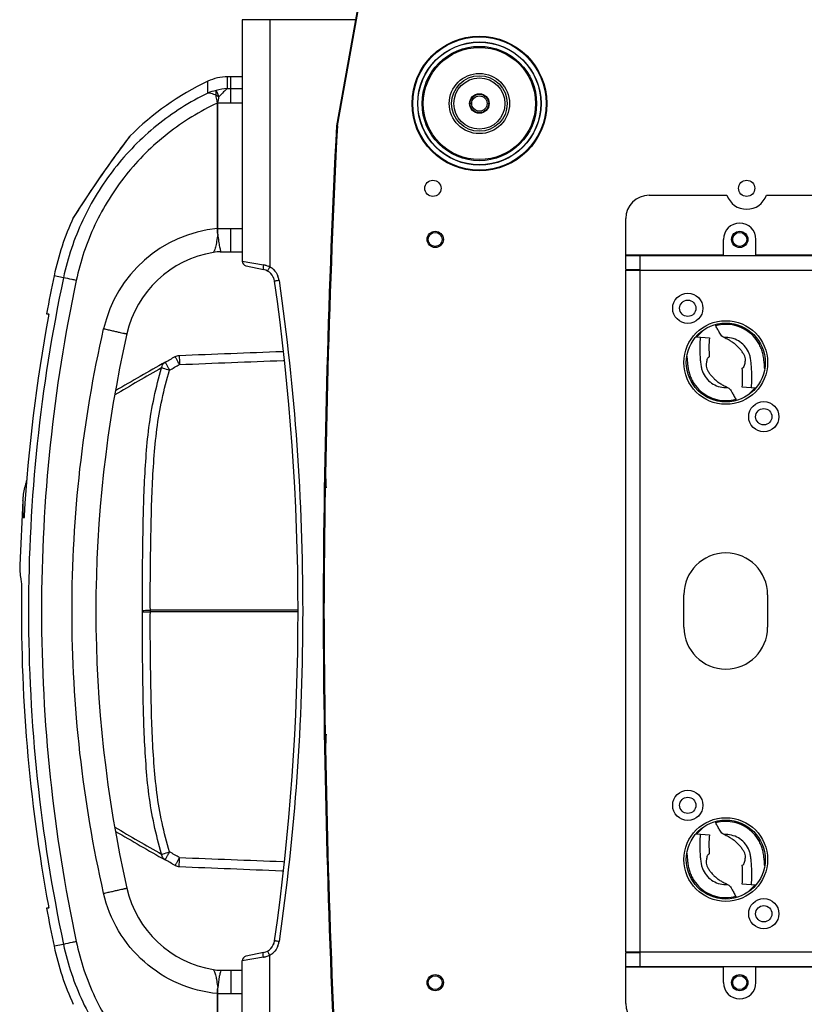
# Model space of a CAD drawing. Units: millimetres. Extents: x 39781 to 44154, y -3633 to -541.
# Drawn here: x 41979 to 42148, y -2608 to -2396 of the extents above; entities that cross this region are included whole.
import ezdxf

# ---------------------------------------------------------------- set-up
doc = ezdxf.new("R2010")
doc.units = ezdxf.units.MM
doc.layers.add('02___PRT_ALL_AXES', color=7, linetype='Continuous')

msp = doc.modelspace()

# ---------------------------------------------------------------- linework, layer by layer
at = {"color": 7, "linetype": 'Continuous'}
for p, q in [((42052.03, -2392.58), (42047.28, -2419)), ((42047.48, -2419.02), (42052.22, -2392.62)), ((42027.02, -2396.15), (42027.02, -2448.14)), ((42051.38, -2396.15), (42027.02, -2396.15)), ((42032.92, -2396.15), (42032.92, -2449.37)), ((42049.46, -2407.97), (42049.27, -2407.92)), ((42019.6, -2411.95), (42019.59, -2409.41)), ((42023.85, -2410.97), (42023.86, -2408.45)), ((42027.02, -2408.45), (42023.86, -2408.45)), ((42024.52, -2414.08), (42024.52, -2408.45)), ((42023.85, -2410.97), (42027.02, -2410.97)), ((42021.67, -2414.03), (42021.76, -2414.08)), ((42021.69, -2441.08), (42021.69, -2414.1)), ((42021.76, -2441.08), (42021.76, -2414.08)), ((42021.76, -2414.08), (42027.02, -2414.08)), ((42048.44, -2412.56), (42048.64, -2412.56)), ((42076.37, -2414.2), (42076.02, -2414.2)), ((42079.67, -2414.2), (42080.02, -2414.2)), ((42047.38, -2418.45), (42047.58, -2418.45)), ((42047.22, -2420.53), (42047.42, -2420.53)), ((42002.71, -2421.35), (42002.55, -2421.56)), ((42002.71, -2421.35), (42002.64, -2421.44)), ((42002.8, -2421.25), (42002.67, -2421.42)), ((42002.8, -2421.25), (42002.71, -2421.35)), ((42047.31, -2422.87), (42047.11, -2422.88)), ((42046.65, -2433.51), (42046.85, -2433.52)), ((42114.52, -2433.95), (42131.28, -2433.95)), ((42046.75, -2435.88), (42046.55, -2435.89)), ((41991.04, -2438.18), (41990.65, -2438.78)), ((41990.65, -2438.78), (41990.72, -2438.66)), ((41990.72, -2438.66), (41990.72, -2438.66)), ((41991.04, -2438.18), (41990.77, -2438.6)), ((42046.46, -2437.95), (42046.66, -2437.95)), ((42109.52, -2449.95), (42109.52, -2438.95)), ((42021.69, -2441.08), (42021.76, -2441.08)), ((42021.76, -2441.08), (42024.52, -2441.08)), ((42024.52, -2446.12), (42024.52, -2441.08)), ((42024.52, -2441.08), (42027.02, -2441.08)), ((42046.4, -2443.88), (42046.2, -2443.89)), ((42022.23, -2446.12), (42022.43, -2446.12)), ((42022.43, -2446.12), (42027.02, -2446.12)), ((42027.02, -2448.14), (42031.58, -2448.95)), ((42109.52, -2446.95), (42259.52, -2446.95)), ((42112.62, -2599.95), (42112.62, -2446.95)), ((42027.82, -2449.12), (42031.61, -2449.92)), ((42046.17, -2449.31), (42045.96, -2449.37)), ((42109.52, -2449.95), (42112.62, -2449.95)), ((42109.52, -2596.85), (42109.52, -2450.05)), ((42109.52, -2450.05), (42259.52, -2450.05)), ((41988.56, -2451.69), (41986.55, -2451.27)), ((41984.93, -2459.45), (41985.35, -2459.45)), ((42126.3, -2462.9), (42124.8, -2464.41)), ((42128.89, -2462.03), (42128.76, -2461.77)), ((42124.62, -2464.4), (42127.49, -2464.64)), ((42035.61, -2467.55), (42035.89, -2467.54)), ((42127.48, -2468.72), (42127.3, -2468.84)), ((42035.83, -2469.5), (42036.1, -2469.49)), ((42134.57, -2471.18), (42134.75, -2471.06)), ((42137.42, -2475.5), (42134.56, -2475.26)), ((42135.75, -2477), (42137.25, -2475.49)), ((42133.16, -2477.87), (42133.29, -2478.14)), ((41979.83, -2499.69), (41979.16, -2513.55)), ((41979.99, -2503.36), (41980.05, -2503.36)), ((42122.02, -2526.95), (42122.02, -2519.95)), ((42140.02, -2519.95), (42140.02, -2526.95)), ((42005.54, -2523.45), (42005.54, -2523.31)), ((42005.54, -2523.59), (42005.54, -2523.45)), ((42007.24, -2523.45), (42007.24, -2523.28)), ((42039.02, -2523.28), (42007.24, -2523.28)), ((42007.24, -2523.62), (42007.24, -2523.45)), ((42039.02, -2523.62), (42007.24, -2523.62)), ((42128.89, -2569.03), (42128.76, -2568.77)), ((42126.3, -2569.9), (42124.8, -2571.41)), ((42124.62, -2571.4), (42127.49, -2571.64)), ((42035.71, -2577.39), (42036.1, -2577.41)), ((42127.48, -2575.72), (42127.3, -2575.84)), ((42035.51, -2579.35), (42035.89, -2579.37)), ((42035.51, -2579.35), (42035.89, -2579.37)), ((42134.57, -2578.18), (42134.75, -2578.06)), ((42137.42, -2582.5), (42134.56, -2582.26)), ((42135.75, -2584), (42137.25, -2582.49)), ((42133.16, -2584.87), (42133.29, -2585.14)), ((41985.35, -2587.45), (41984.93, -2587.45)), ((41988.56, -2595.21), (41986.55, -2595.63)), ((42031.58, -2597.95), (42027.02, -2598.76)), ((42031.61, -2596.98), (42027.82, -2597.78)), ((42032.92, -2650.75), (42032.92, -2597.53)), ((42109.52, -2596.85), (42259.52, -2596.85)), ((42109.52, -2596.95), (42112.62, -2596.95)), ((42109.52, -2607.95), (42109.52, -2596.95)), ((42022.23, -2600.78), (42022.43, -2600.78)), ((42022.43, -2600.78), (42027.02, -2600.78)), ((42024.52, -2600.78), (42024.52, -2605.82)), ((42027.02, -2650.75), (42027.02, -2598.76)), ((42109.52, -2599.95), (42259.52, -2599.95)), ((42021.69, -2632.8), (42021.69, -2605.82)), ((42021.69, -2605.82), (42021.76, -2605.82)), ((42021.76, -2632.82), (42021.76, -2605.82)), ((42021.76, -2605.82), (42024.52, -2605.82)), ((42024.52, -2605.82), (42027.02, -2605.82))]:
    msp.add_line(p, q, dxfattribs=at)
for points in [[(42019.59, -2410.67), (42019.59, -2409.77), (42019.59, -2409.41)], [(42023.86, -2409.69), (42023.86, -2408.8), (42023.86, -2408.45)], [(42021.69, -2414.1), (42021.68, -2414.07), (42021.68, -2414.05), (42021.67, -2414.03)], [(42021.69, -2414.1), (42021.71, -2414.1), (42021.74, -2414.1), (42021.76, -2414.1)], [(42002.55, -2421.56), (42002.11, -2422.14), (42001.43, -2423.06), (42000.52, -2424.28), (41999.41, -2425.82), (41998.09, -2427.67), (41996.62, -2429.77), (41995.16, -2431.9), (41993.86, -2433.84), (41992.77, -2435.5), (41991.89, -2436.84), (41991.25, -2437.83), (41990.72, -2438.66)]]:
    msp.add_lwpolyline(points, dxfattribs=at)
for centre, radius in [((42078.02, -2414.2), 14.49), ((42078.02, -2414.2), 13.26), ((42078.02, -2414.2), 13.21), ((42078.02, -2414.2), 13.21), ((42078.02, -2414.2), 12.31), ((42078.02, -2414.2), 12.07), ((42078.02, -2414.2), 6.48), ((42078.02, -2414.2), 5.98), ((42078.02, -2414.2), 5.5), ((42078.02, -2414.2), 1.65), ((42122.85, -2458.28), 3.25), ((42122.85, -2458.28), 1.75), ((42131.02, -2469.95), 8.5), ((42139.2, -2481.62), 3.25), ((42139.2, -2481.62), 1.75), ((42122.85, -2565.28), 3.25), ((42122.85, -2565.28), 1.75), ((42131.02, -2576.95), 8.5), ((42139.2, -2588.62), 3.25), ((42139.2, -2588.62), 1.75)]:
    msp.add_circle(centre, radius, dxfattribs=at)
for centre, radius, start, end in [((42045.26, -2463.64), 60, 115.3334, 135.0398), ((42023.86, -2418.45), 10, 90.0001, 115.3334), ((42018.81, -2418.61), 6.65, 61.4247, 67.259), ((44266.78, -2532.75), 2222.21, 177.06639, 179.76072), ((42114.52, -2438.95), 5, 90, 180), ((42045.26, -2463.64), 60, 155.5255, 168.0982), ((42024.39, -2468.84), 27.89, 95.5592, 167.2325), ((42024.52, -2468.84), 22.89, 99.3674, 167.2326), ((42022.43, -2456.12), 10, 90, 99.3672), ((42028.02, -2448.14), 1, 180, 258), ((42030.6, -2454.46), 5.6, 75.9273, 79.9619), ((42030.99, -2452.86), 3, 8.1656, 78), ((42030.64, -2454.29), 5.42, 68.4823, 75.9477), ((42030.72, -2454.1), 5.22, 65.0361, 68.4548), ((42030.98, -2452.84), 3.98, 58.8437, 60.7925), ((42030.96, -2452.88), 4.02, 46.8439, 58.833), ((42329.02, -2523.45), 350, 168.0982, 169.4638), ((41539.02, -2523.45), 500, 351.8344, 8.1656), ((42030.95, -2452.86), 4.02, 9.8345, 21.8656), ((42030.99, -2452.86), 3.98, 8.1717, 9.822), ((42329.02, -2523.45), 349.52, 169.5324, 176.6336), ((42265.52, -2523.45), 270, 167.2326, 192.7674), ((42153.34, -2466.79), 25.94, 175.2458, 184.2772), ((42108.71, -2473.11), 25.94, 355.2458, 4.2772), ((41996.45, -2500.82), 16.66, 176.1324, 187.3189), ((41996.71, -2500.78), 16.91, 187.3212, 188.7588), ((42131.02, -2519.95), 9, 0, 180), ((42329.02, -2523.45), 349.52, 179.0962, 190.4676), ((44267.96, -2514.12), 2223.39, 180.24088, 182.93287), ((42131.02, -2526.95), 9, 180, 0), ((42153.34, -2573.79), 25.94, 175.2458, 184.2772), ((42108.71, -2580.11), 25.94, 355.2458, 4.2772), ((42024.52, -2578.06), 22.89, 192.7674, 260.6323), ((42329.02, -2523.45), 350, 190.5362, 191.9018), ((42045.26, -2583.26), 60, 191.9018, 204.4745), ((42030.99, -2594.04), 3, 282, 351.8344), ((42030.95, -2594.04), 4.02, 338.2513, 350.1806), ((42030.99, -2594.04), 3.98, 350.1923, 351.8276), ((42028.02, -2598.76), 1, 102, 180), ((42030.6, -2592.42), 5.62, 280.0423, 282.3825), ((42030.63, -2592.57), 5.47, 282.3548, 290.574), ((42030.71, -2592.78), 5.24, 290.6036, 294.9577), ((42030.98, -2594.06), 3.98, 299.2067, 301.1596), ((42030.96, -2594.02), 4.02, 301.1708, 313.1847), ((42022.43, -2590.77), 10.01, 260.6373, 268.8578), ((42022.43, -2590.78), 10, 260.6329, 270), ((42114.52, -2607.95), 5, 180, 270)]:
    msp.add_arc(centre, radius, start, end, dxfattribs=at)
for points, knots in [([(42019.6, -2411.95), (42015.7, -2413.86), (42008.3, -2418.56), (41999.1, -2427.93), (41992.24, -2439.13), (41989.46, -2447.44), (41988.56, -2451.69)], [0, 0, 0, 0, 0.249924, 0.499914, 0.749932, 1, 1, 1, 1]), ([(42021.38, -2412.48), (42021.23, -2412.4), (42020.67, -2412.12), (42020.04, -2411.93), (42019.6, -2411.95)], [0, 0, 0, 0, 0.287993, 1, 1, 1, 1]), ([(42021.37, -2411.41), (42021.34, -2411.54), (42021.33, -2411.91), (42021.36, -2412.27), (42021.38, -2412.48)], [0, 0, 0, 0, 0.39788, 1, 1, 1, 1]), ([(42021.99, -2412.77), (42021.89, -2412.48), (42021.71, -2412.02), (42021.48, -2411.57), (42021.37, -2411.41)], [0, 0, 0, 0, 0.613218, 1, 1, 1, 1]), ([(42023.85, -2410.97), (42023.54, -2411.18), (42022.89, -2411.77), (42022.31, -2412.4), (42021.99, -2412.77)], [0, 0, 0, 0, 0.435466, 1, 1, 1, 1]), ([(42021.69, -2414.1), (42017.88, -2415.87), (42010.64, -2420.32), (42001.61, -2429.3), (41994.89, -2440.11), (41992.17, -2448.17), (41991.3, -2452.29)], [0, 0, 0, 0, 0.249919, 0.499909, 0.749928, 1, 1, 1, 1]), ([(42021.67, -2414.03), (42021.64, -2413.9), (42021.55, -2413.38), (42021.45, -2412.86), (42021.38, -2412.48)], [0, 0, 0, 0, 0.262652, 1, 1, 1, 1]), ([(42021.76, -2414.08), (42021.78, -2413.97), (42021.86, -2413.54), (42021.94, -2413.1), (42021.99, -2412.77)], [0, 0, 0, 0, 0.255422, 1, 1, 1, 1]), ([(42002.67, -2421.42), (42001.91, -2422.42), (41997.86, -2427.87), (41994.05, -2433.51), (41991.04, -2438.18)], [0, 0, 0, 0, 0.183264, 1, 1, 1, 1]), ([(42021.73, -2442.35), (42021.73, -2442.14), (42021.69, -2441.72), (42021.7, -2441.29), (42021.69, -2441.08)], [0, 0, 0, 0, 0.495931, 1, 1, 1, 1]), ([(42021.73, -2442.36), (42021.74, -2442.15), (42021.73, -2441.72), (42021.75, -2441.29), (42021.76, -2441.08)], [0, 0, 0, 0, 0.495835, 1, 1, 1, 1]), ([(42021.73, -2442.35), (42021.65, -2442.86), (42021.56, -2443.6), (42021.38, -2444.52), (42021.24, -2445.09), (42021.11, -2445.55), (42020.99, -2445.92), (42020.88, -2446.12), (42020.83, -2446.25), (42020.8, -2446.26)], [0, 0, 0, 0, 0.383154, 0.550758, 0.697244, 0.819218, 0.912909, 0.974155, 1, 1, 1, 1]), ([(42021.73, -2442.36), (42021.78, -2442.86), (42021.88, -2443.58), (42022.02, -2444.48), (42022.12, -2445.03), (42022.22, -2445.47), (42022.3, -2445.82), (42022.37, -2445.99), (42022.4, -2446.12), (42022.43, -2446.12)], [0, 0, 0, 0, 0.39411, 0.565082, 0.712714, 0.833035, 0.922596, 0.978688, 1, 1, 1, 1]), ([(42031.58, -2448.95), (42031.53, -2449.17), (42031.5, -2449.43), (42031.51, -2449.9), (42031.61, -2449.92)], [0, 0, 0, 0, 0.679586, 1, 1, 1, 1]), ([(42032.92, -2449.37), (42032.86, -2449.48), (42032.75, -2449.68), (42032.57, -2449.96), (42032.54, -2450.12), (42032.43, -2450.23), (42032.45, -2450.24)], [0, 0, 0, 0, 0.382718, 0.70752, 0.923673, 1, 1, 1, 1]), ([(41991.3, -2452.29), (41990.99, -2452.22), (41990.08, -2452.02), (41989.16, -2451.83), (41988.56, -2451.69)], [0, 0, 0, 0, 0.33105, 1, 1, 1, 1]), ([(42034.93, -2452.29), (42034.8, -2452.31), (42034.58, -2452.35), (42034.25, -2452.37), (42034.11, -2452.44), (42033.95, -2452.41), (42033.96, -2452.43)], [0, 0, 0, 0, 0.383485, 0.708232, 0.924039, 1, 1, 1, 1]), ([(42034.93, -2452.29), (42038.31, -2475.83), (42041.71, -2523.45), (42038.31, -2571.07), (42034.93, -2594.61)], [0, 0, 0, 0, 0.499984, 1, 1, 1, 1]), ([(41985.35, -2459.45), (41985.36, -2459.45), (41985.37, -2459.52), (41985.37, -2459.66), (41985.35, -2459.83), (41985.32, -2459.95)], [0, 0, 0, 0, 0.083087, 0.298281, 1, 1, 1, 1]), ([(41997.19, -2584.22), (41992.69, -2564.34), (41988.1, -2523.45), (41992.69, -2482.56), (41997.19, -2462.68)], [0, 0, 0, 0, 0.5, 1, 1, 1, 1]), ([(41997.19, -2462.68), (41997.52, -2462.75), (41998.15, -2462.89), (41999.07, -2463.1), (41999.93, -2463.29), (42000.68, -2463.46), (42001.22, -2463.58), (42001.59, -2463.66), (42001.8, -2463.7), (42001.96, -2463.73), (42002.09, -2463.77), (42002.15, -2463.77), (42002.2, -2463.79), (42002.2, -2463.78)], [0, 0, 0, 0, 0.193639, 0.380735, 0.553579, 0.705497, 0.830389, 0.881114, 0.923313, 0.956598, 0.980603, 0.995108, 1, 1, 1, 1]), ([(42139.4, -2471.33), (42139.38, -2470.99), (42139.33, -2470.3), (42139.21, -2469.28), (42139.07, -2468.27), (42138.8, -2467.27), (42138.4, -2466.32), (42137.72, -2465.13), (42136.6, -2463.82), (42134.91, -2462.63), (42132.97, -2461.9), (42130.91, -2461.66), (42129.54, -2461.86), (42128.89, -2462.03)], [0, 0, 0, 0, 0.062572, 0.125143, 0.187703, 0.250248, 0.312797, 0.375353, 0.500245, 0.625167, 0.750112, 0.875058, 1, 1, 1, 1]), ([(42129.74, -2463.6), (42129.58, -2463.36), (42129.28, -2462.85), (42129.02, -2462.31), (42128.89, -2462.03)], [0, 0, 0, 0, 0.478036, 1, 1, 1, 1]), ([(42125.52, -2464.47), (42125.46, -2465.17), (42125.41, -2466.21), (42125.43, -2467.6), (42125.48, -2468.64), (42125.55, -2469.51), (42125.63, -2470.2), (42125.69, -2470.68), (42125.76, -2471.11), (42125.9, -2471.63), (42126.24, -2472.51), (42127, -2473.64), (42128.26, -2474.66), (42129.78, -2475.27), (42130.86, -2475.36), (42131.4, -2475.32)], [0, 0, 0, 0, 0.146027, 0.219061, 0.292065, 0.36505, 0.401682, 0.437195, 0.466057, 0.494306, 0.550612, 0.662957, 0.775296, 0.887636, 1, 1, 1, 1]), ([(42130.65, -2464.58), (42130.56, -2464.54), (42130.18, -2464.3), (42129.87, -2463.93), (42129.74, -2463.6)], [0, 0, 0, 0, 0.219676, 1, 1, 1, 1]), ([(42136.53, -2475.43), (42136.59, -2474.73), (42136.64, -2473.69), (42136.62, -2472.3), (42136.57, -2471.26), (42136.5, -2470.39), (42136.42, -2469.7), (42136.36, -2469.22), (42136.29, -2468.79), (42136.15, -2468.27), (42135.81, -2467.39), (42135.05, -2466.26), (42133.78, -2465.24), (42132.27, -2464.63), (42131.19, -2464.55), (42130.65, -2464.58)], [0, 0, 0, 0, 0.146027, 0.219061, 0.292065, 0.36505, 0.401682, 0.437195, 0.466057, 0.494306, 0.550612, 0.662957, 0.775296, 0.887636, 1, 1, 1, 1]), ([(42134.97, -2468.32), (42134.9, -2468.22), (42134.79, -2468), (42134.58, -2467.68), (42134.35, -2467.37), (42134.02, -2466.95), (42133.57, -2466.47), (42132.97, -2465.93), (42132.31, -2465.47), (42131.53, -2465.02), (42130.98, -2464.75), (42130.65, -2464.58)], [0, 0, 0, 0, 0.061903, 0.126839, 0.194266, 0.262846, 0.399985, 0.53581, 0.68047, 0.812082, 1, 1, 1, 1]), ([(42013.51, -2470.39), (42013.39, -2470.18), (42013.17, -2469.76), (42012.91, -2469.31), (42012.73, -2468.97), (42012.65, -2468.87), (42012.59, -2468.63), (42012.57, -2468.68)], [0, 0, 0, 0, 0.384047, 0.708758, 0.832566, 0.924269, 1, 1, 1, 1]), ([(42013.47, -2468.43), (42013.46, -2468.43), (42013.47, -2468.51), (42013.46, -2468.58), (42013.47, -2468.78), (42013.47, -2469.12), (42013.49, -2469.68), (42013.51, -2470.14), (42013.51, -2470.39)], [0, 0, 0, 0, 0.018728, 0.074633, 0.166057, 0.289901, 0.615235, 1, 1, 1, 1]), ([(42122.65, -2468.57), (42122.67, -2468.91), (42122.72, -2469.6), (42122.84, -2470.62), (42122.98, -2471.64), (42123.25, -2472.63), (42123.65, -2473.58), (42124.33, -2474.77), (42125.45, -2476.08), (42127.14, -2477.27), (42129.08, -2478), (42131.13, -2478.24), (42132.5, -2478.05), (42133.16, -2477.87)], [0, 0, 0, 0, 0.062572, 0.125143, 0.187703, 0.250248, 0.312798, 0.375354, 0.500246, 0.625169, 0.750112, 0.875058, 1, 1, 1, 1]), ([(42127.3, -2468.84), (42127.25, -2468.87), (42127.15, -2468.98), (42127.01, -2469.23), (42126.91, -2469.57), (42126.84, -2469.99), (42126.81, -2470.47), (42126.81, -2471.02), (42126.97, -2471.42), (42127.08, -2471.58)], [0, 0, 0, 0, 0.063969, 0.139249, 0.295858, 0.435512, 0.575143, 0.793877, 1, 1, 1, 1]), ([(42134.75, -2471.06), (42134.8, -2471.03), (42134.89, -2470.93), (42135.03, -2470.67), (42135.14, -2470.33), (42135.21, -2469.91), (42135.24, -2469.43), (42135.24, -2468.88), (42135.08, -2468.49), (42134.97, -2468.32)], [0, 0, 0, 0, 0.063969, 0.139249, 0.295858, 0.435512, 0.575143, 0.793877, 1, 1, 1, 1]), ([(42005.54, -2523.31), (42005.5, -2518.93), (42005.61, -2510.17), (42005.78, -2499.22), (42006.27, -2490.47), (42007.05, -2481.74), (42008.43, -2475.28), (42009.67, -2471.09)], [0, 0, 0, 0, 0.250071, 0.500134, 0.625165, 0.750188, 1, 1, 1, 1]), ([(42009.67, -2471.09), (42009.69, -2470.96), (42009.79, -2470.48), (42010.13, -2470.05), (42010.44, -2469.87)], [0, 0, 0, 0, 0.266456, 1, 1, 1, 1]), ([(42009.67, -2471.09), (42009.77, -2471.11), (42010.34, -2471.28), (42010.91, -2471.44), (42011.38, -2471.58)], [0, 0, 0, 0, 0.169237, 1, 1, 1, 1]), ([(42010.44, -2469.87), (42010.43, -2469.87), (42010.49, -2469.94), (42010.5, -2470.01), (42010.61, -2470.18), (42010.76, -2470.48), (42011.03, -2470.96), (42011.26, -2471.36), (42011.38, -2471.58)], [0, 0, 0, 0, 0.018459, 0.074476, 0.16623, 0.289991, 0.61457, 1, 1, 1, 1]), ([(42007.24, -2523.28), (42007.2, -2518.94), (42007.31, -2510.27), (42007.49, -2499.42), (42007.98, -2490.76), (42008.76, -2482.13), (42010.14, -2475.73), (42011.38, -2471.58)], [0, 0, 0, 0, 0.250061, 0.500121, 0.625154, 0.750183, 1, 1, 1, 1]), ([(42127.08, -2471.58), (42127.15, -2471.68), (42127.26, -2471.9), (42127.47, -2472.22), (42127.7, -2472.53), (42128.02, -2472.95), (42128.48, -2473.43), (42129.08, -2473.97), (42129.74, -2474.43), (42130.52, -2474.88), (42131.07, -2475.15), (42131.4, -2475.32)], [0, 0, 0, 0, 0.061903, 0.126839, 0.194266, 0.262846, 0.399985, 0.53581, 0.68047, 0.812082, 1, 1, 1, 1]), ([(42131.4, -2475.32), (42131.48, -2475.36), (42131.87, -2475.6), (42132.18, -2475.97), (42132.31, -2476.3)], [0, 0, 0, 0, 0.219675, 1, 1, 1, 1]), ([(42132.31, -2476.3), (42132.47, -2476.54), (42132.77, -2477.05), (42133.03, -2477.59), (42133.16, -2477.87)], [0, 0, 0, 0, 0.478037, 1, 1, 1, 1]), ([(41979.83, -2499.69), (41979.85, -2499.36), (41979.99, -2498.02), (41980.28, -2496.7), (41980.57, -2495.74)], [0, 0, 0, 0, 0.247488, 1, 1, 1, 1]), ([(41980.57, -2495.74), (41980.58, -2495.71), (41980.62, -2495.57), (41980.63, -2495.42), (41980.64, -2495.31)], [0, 0, 0, 0, 0.186099, 1, 1, 1, 1]), ([(41980.11, -2502.93), (41980.11, -2502.99), (41980.1, -2503.11), (41980.08, -2503.27), (41980.05, -2503.36), (41980.03, -2503.43), (41980.02, -2503.43)], [0, 0, 0, 0, 0.374685, 0.693306, 0.909749, 1, 1, 1, 1]), ([(41980.02, -2503.43), (41980.01, -2503.43), (41979.99, -2503.4), (41979.99, -2503.38), (41979.99, -2503.36)], [0, 0, 0, 0, 0.309268, 1, 1, 1, 1]), ([(41979.16, -2513.55), (41979.14, -2514.54), (41979.22, -2515.87), (41979.46, -2517.18), (41979.53, -2517.5)], [0, 0, 0, 0, 0.747969, 1, 1, 1, 1]), ([(41979.53, -2517.5), (41979.53, -2517.53), (41979.55, -2517.67), (41979.55, -2517.82), (41979.55, -2517.94)], [0, 0, 0, 0, 0.184588, 1, 1, 1, 1]), ([(42009.67, -2575.81), (42008.43, -2571.62), (42007.05, -2565.16), (42006.27, -2556.43), (42005.78, -2547.68), (42005.61, -2536.73), (42005.5, -2527.97), (42005.54, -2523.59)], [0, 0, 0, 0, 0.24981, 0.374834, 0.499865, 0.749929, 1, 1, 1, 1]), ([(42005.54, -2523.31), (42005.64, -2523.31), (42006.21, -2523.29), (42006.78, -2523.28), (42007.24, -2523.28)], [0, 0, 0, 0, 0.18318, 1, 1, 1, 1]), ([(42005.54, -2523.59), (42005.64, -2523.59), (42006.21, -2523.61), (42006.78, -2523.62), (42007.24, -2523.62)], [0, 0, 0, 0, 0.18318, 1, 1, 1, 1]), ([(42011.38, -2575.32), (42010.14, -2571.17), (42008.76, -2564.77), (42007.98, -2556.14), (42007.49, -2547.48), (42007.31, -2536.63), (42007.2, -2527.96), (42007.24, -2523.62)], [0, 0, 0, 0, 0.249815, 0.374845, 0.499878, 0.749939, 1, 1, 1, 1]), ([(42139.4, -2578.33), (42139.38, -2577.99), (42139.33, -2577.3), (42139.21, -2576.28), (42139.07, -2575.27), (42138.8, -2574.27), (42138.4, -2573.32), (42137.72, -2572.13), (42136.6, -2570.82), (42134.91, -2569.63), (42132.97, -2568.9), (42130.91, -2568.66), (42129.54, -2568.86), (42128.89, -2569.03)], [0, 0, 0, 0, 0.062572, 0.125143, 0.187703, 0.250248, 0.312797, 0.375353, 0.500245, 0.625167, 0.750112, 0.875058, 1, 1, 1, 1]), ([(42129.74, -2570.6), (42129.58, -2570.36), (42129.28, -2569.85), (42129.02, -2569.31), (42128.89, -2569.03)], [0, 0, 0, 0, 0.478036, 1, 1, 1, 1]), ([(42130.65, -2571.58), (42130.56, -2571.54), (42130.18, -2571.3), (42129.87, -2570.93), (42129.74, -2570.6)], [0, 0, 0, 0, 0.219676, 1, 1, 1, 1]), ([(42125.52, -2571.47), (42125.46, -2572.17), (42125.41, -2573.21), (42125.43, -2574.6), (42125.48, -2575.64), (42125.55, -2576.51), (42125.63, -2577.2), (42125.69, -2577.68), (42125.76, -2578.11), (42125.9, -2578.63), (42126.24, -2579.51), (42127, -2580.64), (42128.26, -2581.66), (42129.78, -2582.27), (42130.86, -2582.36), (42131.4, -2582.32)], [0, 0, 0, 0, 0.146027, 0.219061, 0.292065, 0.36505, 0.401682, 0.437195, 0.466057, 0.494306, 0.550612, 0.662957, 0.775296, 0.887636, 1, 1, 1, 1]), ([(42136.53, -2582.43), (42136.59, -2581.73), (42136.64, -2580.69), (42136.62, -2579.3), (42136.57, -2578.26), (42136.5, -2577.39), (42136.42, -2576.7), (42136.36, -2576.22), (42136.29, -2575.79), (42136.15, -2575.27), (42135.81, -2574.39), (42135.05, -2573.26), (42133.78, -2572.24), (42132.27, -2571.63), (42131.19, -2571.55), (42130.65, -2571.58)], [0, 0, 0, 0, 0.146027, 0.219061, 0.292065, 0.36505, 0.401682, 0.437195, 0.466057, 0.494306, 0.550612, 0.662957, 0.775296, 0.887636, 1, 1, 1, 1]), ([(42134.97, -2575.32), (42134.9, -2575.22), (42134.79, -2575), (42134.58, -2574.68), (42134.35, -2574.37), (42134.02, -2573.95), (42133.57, -2573.47), (42132.97, -2572.93), (42132.31, -2572.47), (42131.53, -2572.02), (42130.98, -2571.75), (42130.65, -2571.58)], [0, 0, 0, 0, 0.061903, 0.126839, 0.194266, 0.262846, 0.399985, 0.53581, 0.68047, 0.812082, 1, 1, 1, 1]), ([(42009.67, -2575.81), (42009.77, -2575.79), (42010.34, -2575.63), (42010.91, -2575.46), (42011.38, -2575.32)], [0, 0, 0, 0, 0.169237, 1, 1, 1, 1]), ([(42010.44, -2577.03), (42010.43, -2577.03), (42010.49, -2576.96), (42010.5, -2576.89), (42010.61, -2576.72), (42010.76, -2576.42), (42011.03, -2575.94), (42011.26, -2575.54), (42011.38, -2575.32)], [0, 0, 0, 0, 0.018459, 0.074476, 0.16623, 0.289991, 0.61457, 1, 1, 1, 1]), ([(42134.75, -2578.06), (42134.8, -2578.03), (42134.89, -2577.93), (42135.03, -2577.67), (42135.14, -2577.33), (42135.21, -2576.91), (42135.24, -2576.43), (42135.24, -2575.88), (42135.08, -2575.49), (42134.97, -2575.32)], [0, 0, 0, 0, 0.063969, 0.139249, 0.295858, 0.435512, 0.575143, 0.793877, 1, 1, 1, 1]), ([(42010.44, -2577.03), (42010.13, -2576.85), (42009.79, -2576.42), (42009.69, -2575.94), (42009.67, -2575.81)], [0, 0, 0, 0, 0.733544, 1, 1, 1, 1]), ([(42013.51, -2576.51), (42013.39, -2576.73), (42013.17, -2577.13), (42012.9, -2577.61), (42012.74, -2577.91), (42012.64, -2578.07), (42012.62, -2578.15), (42012.56, -2578.21), (42012.57, -2578.22)], [0, 0, 0, 0, 0.38405, 0.708737, 0.832549, 0.924249, 0.980739, 1, 1, 1, 1]), ([(42013.47, -2578.47), (42013.52, -2578.48), (42013.44, -2578.28), (42013.47, -2578.14), (42013.47, -2577.76), (42013.49, -2577.23), (42013.48, -2576.76), (42013.51, -2576.51)], [0, 0, 0, 0, 0.074222, 0.165805, 0.289601, 0.615296, 1, 1, 1, 1]), ([(42122.65, -2575.57), (42122.67, -2575.91), (42122.72, -2576.6), (42122.84, -2577.62), (42122.98, -2578.64), (42123.25, -2579.63), (42123.65, -2580.58), (42124.33, -2581.77), (42125.45, -2583.08), (42127.14, -2584.27), (42129.08, -2585), (42131.13, -2585.24), (42132.5, -2585.05), (42133.16, -2584.87)], [0, 0, 0, 0, 0.062572, 0.125143, 0.187703, 0.250248, 0.312798, 0.375354, 0.500246, 0.625169, 0.750112, 0.875058, 1, 1, 1, 1]), ([(42127.3, -2575.84), (42127.25, -2575.87), (42127.15, -2575.98), (42127.01, -2576.23), (42126.91, -2576.57), (42126.84, -2576.99), (42126.81, -2577.47), (42126.81, -2578.02), (42126.97, -2578.42), (42127.08, -2578.58)], [0, 0, 0, 0, 0.063969, 0.139249, 0.295858, 0.435512, 0.575143, 0.793877, 1, 1, 1, 1]), ([(42127.08, -2578.58), (42127.15, -2578.68), (42127.26, -2578.9), (42127.47, -2579.22), (42127.7, -2579.53), (42128.02, -2579.95), (42128.48, -2580.43), (42129.08, -2580.97), (42129.74, -2581.43), (42130.52, -2581.88), (42131.07, -2582.15), (42131.4, -2582.32)], [0, 0, 0, 0, 0.061903, 0.126839, 0.194266, 0.262846, 0.399985, 0.53581, 0.68047, 0.812082, 1, 1, 1, 1]), ([(41997.19, -2584.22), (41997.52, -2584.15), (41998.15, -2584.01), (41999.07, -2583.8), (41999.93, -2583.61), (42000.68, -2583.44), (42001.22, -2583.32), (42001.59, -2583.24), (42001.8, -2583.2), (42001.96, -2583.17), (42002.09, -2583.13), (42002.15, -2583.14), (42002.2, -2583.11), (42002.2, -2583.12)], [0, 0, 0, 0, 0.193639, 0.380736, 0.55358, 0.705497, 0.830389, 0.881114, 0.923313, 0.956598, 0.980603, 0.995108, 1, 1, 1, 1]), ([(42131.4, -2582.32), (42131.48, -2582.36), (42131.87, -2582.6), (42132.18, -2582.97), (42132.31, -2583.3)], [0, 0, 0, 0, 0.219675, 1, 1, 1, 1]), ([(42132.31, -2583.3), (42132.47, -2583.54), (42132.77, -2584.05), (42133.03, -2584.59), (42133.16, -2584.87)], [0, 0, 0, 0, 0.478037, 1, 1, 1, 1]), ([(42021.69, -2605.82), (42018.81, -2605.54), (42013.1, -2604.06), (42005.65, -2599.33), (42000.02, -2592.53), (41997.83, -2587.05), (41997.19, -2584.22)], [0, 0, 0, 0, 0.249913, 0.499905, 0.749923, 1, 1, 1, 1]), ([(41985.32, -2586.95), (41985.35, -2587.07), (41985.37, -2587.24), (41985.37, -2587.38), (41985.36, -2587.45), (41985.35, -2587.45)], [0, 0, 0, 0, 0.701627, 0.916889, 1, 1, 1, 1]), ([(41991.3, -2594.62), (41990.99, -2594.68), (41990.08, -2594.88), (41989.16, -2595.07), (41988.56, -2595.21)], [0, 0, 0, 0, 0.33105, 1, 1, 1, 1]), ([(41988.56, -2595.21), (41989.46, -2599.46), (41992.24, -2607.77), (41999.1, -2618.97), (42008.3, -2628.34), (42015.7, -2633.04), (42019.6, -2634.95)], [0, 0, 0, 0, 0.250053, 0.500083, 0.750074, 1, 1, 1, 1]), ([(41991.3, -2594.62), (41992.17, -2598.73), (41994.89, -2606.79), (42001.61, -2617.6), (42010.64, -2626.58), (42017.88, -2631.03), (42021.69, -2632.8)], [0, 0, 0, 0, 0.250067, 0.500103, 0.750092, 1, 1, 1, 1]), ([(42034.93, -2594.61), (42034.8, -2594.59), (42034.58, -2594.55), (42034.25, -2594.53), (42034.11, -2594.46), (42033.95, -2594.49), (42033.96, -2594.47)], [0, 0, 0, 0, 0.383485, 0.708232, 0.924039, 1, 1, 1, 1]), ([(42031.58, -2597.95), (42031.53, -2597.73), (42031.5, -2597.47), (42031.51, -2597), (42031.61, -2596.98)], [0, 0, 0, 0, 0.679587, 1, 1, 1, 1]), ([(42032.92, -2597.53), (42032.86, -2597.42), (42032.75, -2597.22), (42032.57, -2596.94), (42032.54, -2596.79), (42032.43, -2596.67), (42032.45, -2596.66)], [0, 0, 0, 0, 0.382716, 0.707518, 0.923672, 1, 1, 1, 1]), ([(42020.8, -2600.64), (42020.83, -2600.65), (42020.88, -2600.78), (42020.99, -2600.98), (42021.11, -2601.35), (42021.25, -2601.81), (42021.38, -2602.38), (42021.57, -2603.3), (42021.66, -2604.04), (42021.73, -2604.55)], [0, 0, 0, 0, 0.025828, 0.087013, 0.180655, 0.302681, 0.449103, 0.616706, 1, 1, 1, 1]), ([(42022.43, -2600.78), (42022.42, -2600.78), (42022.39, -2600.82), (42022.38, -2600.85), (42022.37, -2600.87)], [0, 0, 0, 0, 0.2961, 1, 1, 1, 1]), ([(42022.37, -2600.87), (42022.32, -2601.02), (42022.21, -2601.45), (42021.96, -2602.67), (42021.81, -2603.74), (42021.73, -2604.54)], [0, 0, 0, 0, 0.129651, 0.352296, 1, 1, 1, 1]), ([(42021.69, -2605.82), (42021.7, -2605.61), (42021.69, -2605.18), (42021.73, -2604.76), (42021.73, -2604.55)], [0, 0, 0, 0, 0.504069, 1, 1, 1, 1]), ([(42021.76, -2605.82), (42021.75, -2605.61), (42021.73, -2605.18), (42021.74, -2604.75), (42021.73, -2604.54)], [0, 0, 0, 0, 0.504152, 1, 1, 1, 1])]:
    msp.add_open_spline(points, degree=3, knots=knots, dxfattribs=at)
for points in [[(42021.37, -2411.41), (42020.77, -2411.54), (42020.17, -2411.72), (42019.6, -2411.95)], [(42023.85, -2410.97), (42023.01, -2411.01), (42022.18, -2411.17), (42021.37, -2411.41)], [(42033.71, -2449.94), (42034.13, -2450.34), (42034.47, -2450.83), (42034.68, -2451.37)], [(41988.56, -2451.69), (41983.56, -2475.22), (41978.48, -2523.45), (41983.56, -2571.68), (41988.56, -2595.21)], [(41991.3, -2452.29), (41986.34, -2475.62), (41981.31, -2523.45), (41986.34, -2571.28), (41991.3, -2594.62)], [(42010.44, -2469.87), (42011.15, -2469.48), (42011.86, -2469.08), (42012.57, -2468.68)], [(42012.57, -2468.68), (42012.84, -2468.53), (42013.16, -2468.44), (42013.47, -2468.43)], [(42013.47, -2468.43), (42020.85, -2468.13), (42028.23, -2467.84), (42035.61, -2467.55)], [(42009.67, -2471.09), (42006.3, -2473.01), (42002.95, -2474.96), (41999.6, -2476.91)], [(42010.44, -2469.87), (42006.86, -2471.9), (42003.3, -2473.96), (41999.74, -2476.02)], [(42011.38, -2471.58), (42012.09, -2471.19), (42012.8, -2470.79), (42013.51, -2470.39)], [(42013.51, -2470.39), (42020.95, -2470.09), (42028.39, -2469.8), (42035.83, -2469.5)], [(41999.6, -2569.99), (42002.95, -2571.94), (42006.3, -2573.9), (42009.67, -2575.81)], [(41999.74, -2570.88), (42003.3, -2572.94), (42006.86, -2575), (42010.44, -2577.03)], [(42013.51, -2576.51), (42012.8, -2576.11), (42012.09, -2575.71), (42011.38, -2575.32)], [(42012.57, -2578.22), (42011.86, -2577.82), (42011.15, -2577.42), (42010.44, -2577.03)], [(42013.51, -2576.51), (42020.91, -2576.8), (42028.31, -2577.1), (42035.71, -2577.39)], [(42012.57, -2578.22), (42012.84, -2578.37), (42013.16, -2578.46), (42013.47, -2578.47)], [(42013.47, -2578.47), (42020.82, -2578.77), (42028.16, -2579.06), (42035.51, -2579.35)], [(42034.68, -2595.53), (42034.47, -2596.06), (42034.13, -2596.56), (42033.71, -2596.96)]]:
    msp.add_open_spline(points, degree=3, dxfattribs=at)
at = {"layer": '02___PRT_ALL_AXES', "color": 7, "linetype": 'Continuous'}
for p, q in [((42139.77, -2433.95), (42229.28, -2433.95)), ((42130.52, -2446.95), (42130.52, -2443.45)), ((42137.52, -2446.95), (42137.52, -2443.45)), ((42130.52, -2446.85), (42109.52, -2446.85)), ((42231.52, -2446.85), (42137.52, -2446.85)), ((42046.06, -2451.73), (42045.86, -2451.74)), ((42046.06, -2451.73), (42045.86, -2451.74)), ((42046.06, -2595.17), (42045.86, -2595.16)), ((42046.06, -2595.17), (42045.86, -2595.16)), ((42046.17, -2597.59), (42045.96, -2597.53)), ((42109.52, -2600.05), (42130.52, -2600.05)), ((42130.52, -2603.45), (42130.52, -2599.95)), ((42137.52, -2603.45), (42137.52, -2599.95)), ((42137.52, -2600.05), (42231.52, -2600.05)), ((42046.4, -2603.02), (42046.2, -2603.01))]:
    msp.add_line(p, q, dxfattribs=at)
for centre, radius in [((42078.02, -2414.2), 14.34), ((42078.02, -2414.2), 2.1), ((42078.02, -2414.2), 2), ((42068.02, -2432.45), 1.75), ((42135.52, -2432.45), 1.75), ((42068.52, -2443.45), 1.75), ((42134.02, -2443.45), 1.75), ((42068.52, -2443.45), 1.5), ((42134.02, -2443.45), 1.5), ((42131.02, -2469.95), 9), ((42131.02, -2576.95), 9), ((42068.52, -2603.45), 1.75), ((42068.52, -2603.45), 1.5), ((42134.02, -2603.45), 1.75), ((42134.02, -2603.45), 1.5)]:
    msp.add_circle(centre, radius, dxfattribs=at)
for centre, radius, start, end in [((44266.78, -2532.75), 2222.41, 177.06606, 179.7603), ((42135.52, -2432.45), 4.5, 199.4712, 340.5288), ((42134.02, -2443.45), 3.5, 0, 180), ((42030.99, -2452.86), 3, 37.2849, 45.3366), ((42030.99, -2452.86), 3, 21.5049, 25.5928), ((41539.02, -2523.45), 506.8, 2.999, 3.2554), ((44266.78, -2514.15), 2222.41, 180.2397, 182.93394), ((41539.02, -2523.45), 506.8, 356.7446, 357.0011), ((42030.99, -2594.04), 3, 314.6859, 322.6734), ((42030.99, -2594.04), 3, 334.818, 338.5659), ((42134.02, -2603.45), 3.5, 180, 0)]:
    msp.add_arc(centre, radius, start, end, dxfattribs=at)

doc.saveas('drawing.dxf')
